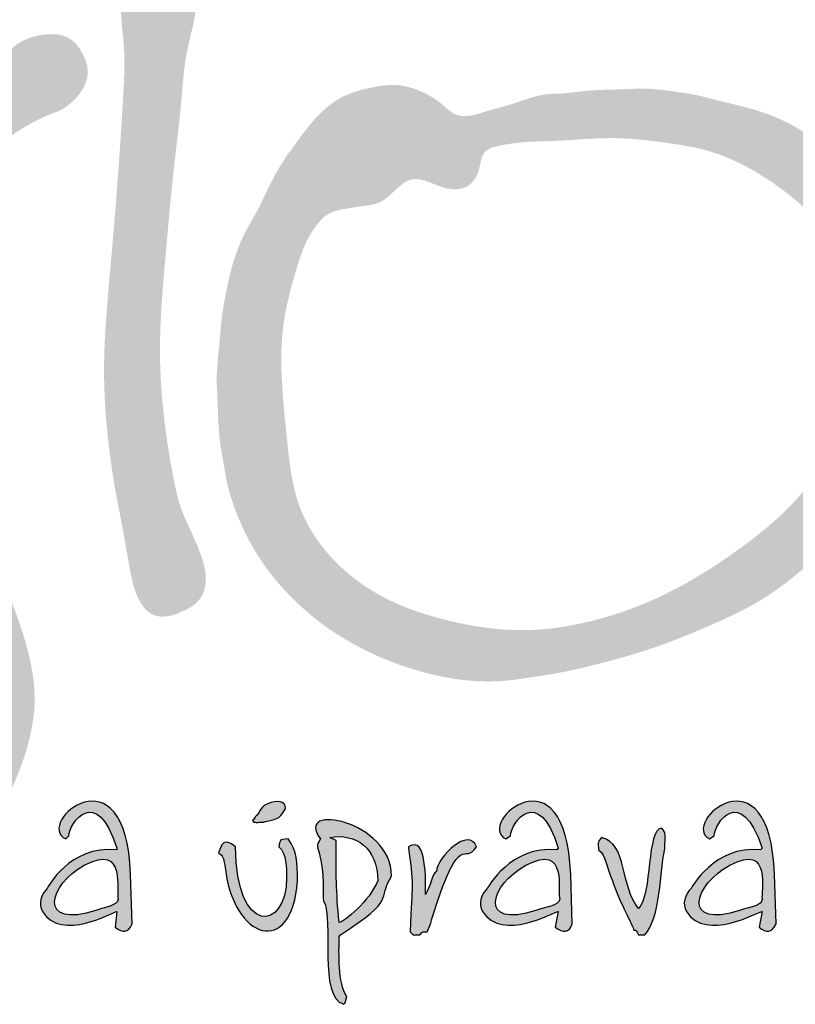
# Model space of a CAD drawing. Units: millimetres. Extents: x 30540 to 38940, y -15558 to -3678.
# Drawn here: x 32381 to 32955, y -4820 to -4092 of the extents above; entities that cross this region are included whole.
import ezdxf
from ezdxf.enums import TextEntityAlignment as Align

# ---------------------------------------------------------------- set-up
doc = ezdxf.new("R2010")
doc.units = ezdxf.units.MM
for name, color, linetype in [('2', 172, 'Continuous'), ('AS-Ramecek', 9, 'Continuous'), ('AS_KOTY', 4, 'Continuous')]:
    doc.layers.add(name, color=color, linetype=linetype)
doc.layers.add('SRAFY', color=9, linetype='Continuous', lineweight=0)
doc.styles.add('Arial', font='ARIAL.TTF')
doc.styles.add('Castelar', font='CASTELAR.TTF')

# ---------------------------------------------------------------- blocks, each defined once
blk = doc.blocks.new('logo_NEW')
h = blk.add_hatch(color=5)
h.set_gradient(color1=(0, 0, 255), color2=(0, 0, 255), rotation=184)
edge = h.paths.add_edge_path()
edge.add_spline(control_points=[(78.226, 3.679), (78.544, 3.425), (78.734, 3.425), (78.925, 3.806)], knot_values=[0, 0, 0, 0, 1, 1, 1, 1], degree=3, periodic=0)
edge.add_spline(control_points=[(78.925, 3.806), (78.925, 3.806), (78.861, 5.838), (78.861, 5.838)], knot_values=[9, 9, 9, 9, 10, 10, 10, 10], degree=3, periodic=0)
edge.add_spline(control_points=[(78.861, 5.838), (78.671, 11.172), (74.861, 7.934), (76.194, 7.299)], knot_values=[8, 8, 8, 8, 9, 9, 9, 9], degree=3, periodic=0)
edge.add_spline(control_points=[(76.194, 7.299), (76.194, 7.299), (76.321, 7.426), (76.321, 7.426)], knot_values=[7, 7, 7, 7, 8, 8, 8, 8], degree=3, periodic=0)
edge.add_spline(control_points=[(76.321, 7.426), (76.321, 7.934), (77.464, 9.585), (78.29, 6.918)], knot_values=[6, 6, 6, 6, 7, 7, 7, 7], degree=3, periodic=0)
edge.add_spline(control_points=[(78.29, 6.918), (78.29, 6.918), (78.29, 6.854), (78.29, 6.854)], knot_values=[5, 5, 5, 5, 6, 6, 6, 6], degree=3, periodic=0)
edge.add_spline(control_points=[(78.29, 6.854), (76.321, 7.045), (75.432, 5.267), (75.432, 5.267)], knot_values=[4, 4, 4, 4, 5, 5, 5, 5], degree=3, periodic=0)
edge.add_spline(control_points=[(75.432, 5.267), (75.178, 5.013), (75.051, 4.632), (75.242, 4.314)], knot_values=[3, 3, 3, 3, 4, 4, 4, 4], degree=3, periodic=0)
edge.add_spline(control_points=[(75.242, 4.314), (76.004, 3.044), (78.163, 4.314), (78.29, 4.314)], knot_values=[2, 2, 2, 2, 3, 3, 3, 3], degree=3, periodic=0)
edge.add_spline(control_points=[(78.29, 4.314), (78.29, 4.314), (78.226, 3.679), (78.226, 3.679)], knot_values=[1, 1, 1, 1, 2, 2, 2, 2], degree=3, periodic=0)
edge = h.paths.add_edge_path(flags=16)
edge.add_spline(control_points=[(76.956, 6.219), (78.734, 7.172), (78.226, 5.076), (78.353, 4.822)], knot_values=[0, 0, 0, 0, 1, 1, 1, 1], degree=3, periodic=0)
edge.add_spline(control_points=[(78.353, 4.822), (78.29, 4.568), (77.909, 4.505), (77.464, 4.378)], knot_values=[2, 2, 2, 2, 3, 3, 3, 3], degree=3, periodic=0)
edge.add_spline(control_points=[(77.464, 4.378), (74.988, 3.552), (75.496, 5.457), (76.956, 6.219)], knot_values=[1, 1, 1, 1, 2, 2, 2, 2], degree=3, periodic=0)
h = blk.add_hatch(color=5)
h.set_gradient(color1=(0, 0, 255), color2=(0, 0, 255), rotation=184)
edge = h.paths.add_edge_path()
edge.add_spline(control_points=[(96.324, 3.679), (96.641, 3.425), (96.895, 3.425), (97.022, 3.806)], knot_values=[0, 0, 0, 0, 1, 1, 1, 1], degree=3, periodic=0)
edge.add_spline(control_points=[(97.022, 3.806), (97.022, 3.806), (96.959, 5.838), (96.959, 5.838)], knot_values=[9, 9, 9, 9, 10, 10, 10, 10], degree=3, periodic=0)
edge.add_spline(control_points=[(96.959, 5.838), (96.768, 11.172), (93.022, 7.934), (94.292, 7.299)], knot_values=[8, 8, 8, 8, 9, 9, 9, 9], degree=3, periodic=0)
edge.add_spline(control_points=[(94.292, 7.299), (94.292, 7.299), (94.482, 7.426), (94.482, 7.426)], knot_values=[7, 7, 7, 7, 8, 8, 8, 8], degree=3, periodic=0)
edge.add_spline(control_points=[(94.482, 7.426), (94.482, 7.934), (95.625, 9.585), (96.451, 6.918)], knot_values=[6, 6, 6, 6, 7, 7, 7, 7], degree=3, periodic=0)
edge.add_spline(control_points=[(96.451, 6.918), (96.451, 6.918), (96.387, 6.854), (96.387, 6.854)], knot_values=[5, 5, 5, 5, 6, 6, 6, 6], degree=3, periodic=0)
edge.add_spline(control_points=[(96.387, 6.854), (94.482, 7.045), (93.53, 5.267), (93.53, 5.267)], knot_values=[4, 4, 4, 4, 5, 5, 5, 5], degree=3, periodic=0)
edge.add_spline(control_points=[(93.53, 5.267), (93.276, 5.013), (93.149, 4.632), (93.339, 4.314)], knot_values=[3, 3, 3, 3, 4, 4, 4, 4], degree=3, periodic=0)
edge.add_spline(control_points=[(93.339, 4.314), (94.165, 3.044), (96.26, 4.314), (96.451, 4.314)], knot_values=[2, 2, 2, 2, 3, 3, 3, 3], degree=3, periodic=0)
edge.add_spline(control_points=[(96.451, 4.314), (96.451, 4.314), (96.324, 3.679), (96.324, 3.679)], knot_values=[1, 1, 1, 1, 2, 2, 2, 2], degree=3, periodic=0)
edge = h.paths.add_edge_path(flags=16)
edge.add_spline(control_points=[(95.117, 6.219), (96.895, 7.172), (96.387, 5.076), (96.514, 4.822)], knot_values=[0, 0, 0, 0, 1, 1, 1, 1], degree=3, periodic=0)
edge.add_spline(control_points=[(96.514, 4.822), (96.451, 4.568), (96.006, 4.505), (95.562, 4.378)], knot_values=[2, 2, 2, 2, 3, 3, 3, 3], degree=3, periodic=0)
edge.add_spline(control_points=[(95.562, 4.378), (93.085, 3.552), (93.657, 5.457), (95.117, 6.219)], knot_values=[1, 1, 1, 1, 2, 2, 2, 2], degree=3, periodic=0)
h = blk.add_hatch(color=5)
h.set_gradient(color1=(0, 0, 255), color2=(0, 0, 255), rotation=184)
edge = h.paths.add_edge_path()
edge.add_spline(control_points=[(104.706, 3.679), (105.023, 3.425), (105.214, 3.425), (105.404, 3.806)], knot_values=[0, 0, 0, 0, 1, 1, 1, 1], degree=3, periodic=0)
edge.add_spline(control_points=[(105.404, 3.806), (105.404, 3.806), (105.341, 5.838), (105.341, 5.838)], knot_values=[9, 9, 9, 9, 10, 10, 10, 10], degree=3, periodic=0)
edge.add_spline(control_points=[(105.341, 5.838), (105.15, 11.172), (101.404, 7.934), (102.674, 7.299)], knot_values=[8, 8, 8, 8, 9, 9, 9, 9], degree=3, periodic=0)
edge.add_spline(control_points=[(102.674, 7.299), (102.674, 7.299), (102.864, 7.426), (102.864, 7.426)], knot_values=[7, 7, 7, 7, 8, 8, 8, 8], degree=3, periodic=0)
edge.add_spline(control_points=[(102.864, 7.426), (102.864, 7.934), (103.944, 9.585), (104.833, 6.918)], knot_values=[6, 6, 6, 6, 7, 7, 7, 7], degree=3, periodic=0)
edge.add_spline(control_points=[(104.833, 6.918), (104.833, 6.918), (104.769, 6.854), (104.769, 6.854)], knot_values=[5, 5, 5, 5, 6, 6, 6, 6], degree=3, periodic=0)
edge.add_spline(control_points=[(104.769, 6.854), (102.864, 7.045), (101.912, 5.267), (101.912, 5.267)], knot_values=[4, 4, 4, 4, 5, 5, 5, 5], degree=3, periodic=0)
edge.add_spline(control_points=[(101.912, 5.267), (101.658, 5.013), (101.531, 4.632), (101.721, 4.314)], knot_values=[3, 3, 3, 3, 4, 4, 4, 4], degree=3, periodic=0)
edge.add_spline(control_points=[(101.721, 4.314), (102.547, 3.044), (104.642, 4.314), (104.833, 4.314)], knot_values=[2, 2, 2, 2, 3, 3, 3, 3], degree=3, periodic=0)
edge.add_spline(control_points=[(104.833, 4.314), (104.833, 4.314), (104.706, 3.679), (104.706, 3.679)], knot_values=[1, 1, 1, 1, 2, 2, 2, 2], degree=3, periodic=0)
edge = h.paths.add_edge_path(flags=16)
edge.add_spline(control_points=[(103.499, 6.219), (105.277, 7.172), (104.769, 5.076), (104.833, 4.822)], knot_values=[0, 0, 0, 0, 1, 1, 1, 1], degree=3, periodic=0)
edge.add_spline(control_points=[(104.833, 4.822), (104.833, 4.568), (104.388, 4.505), (103.944, 4.378)], knot_values=[2, 2, 2, 2, 3, 3, 3, 3], degree=3, periodic=0)
edge.add_spline(control_points=[(103.944, 4.378), (101.467, 3.552), (102.039, 5.457), (103.499, 6.219)], knot_values=[1, 1, 1, 1, 2, 2, 2, 2], degree=3, periodic=0)
h = blk.add_hatch(color=5)
h.set_gradient(color1=(0, 0, 255), color2=(0, 0, 255), rotation=184)
edge = h.paths.add_edge_path()
edge.add_spline(control_points=[(84.132, 8.378), (83.941, 8.188), (84.005, 8.188), (83.941, 8.124)], knot_values=[0, 0, 0, 0, 1, 1, 1, 1], degree=3, periodic=0)
edge.add_spline(control_points=[(83.941, 8.124), (83.941, 8.124), (83.878, 8.124), (83.878, 8.061)], knot_values=[6, 6, 6, 6, 7, 7, 7, 7], degree=3, periodic=0)
edge.add_spline(control_points=[(83.878, 8.061), (83.941, 7.934), (84.068, 7.997), (84.322, 7.997)], knot_values=[5, 5, 5, 5, 6, 6, 6, 6], degree=3, periodic=0)
edge.add_spline(control_points=[(84.322, 7.997), (84.576, 8.061), (84.64, 8.061), (84.83, 8.124)], knot_values=[4, 4, 4, 4, 5, 5, 5, 5], degree=3, periodic=0)
edge.add_spline(control_points=[(84.83, 8.124), (85.021, 8.188), (85.084, 8.315), (85.211, 8.505)], knot_values=[3, 3, 3, 3, 4, 4, 4, 4], degree=3, periodic=0)
edge.add_spline(control_points=[(85.211, 8.505), (85.275, 8.696), (85.148, 8.886), (84.767, 8.823)], knot_values=[2, 2, 2, 2, 3, 3, 3, 3], degree=3, periodic=0)
edge.add_spline(control_points=[(84.767, 8.823), (84.386, 8.759), (84.259, 8.632), (84.132, 8.378)], knot_values=[1, 1, 1, 1, 2, 2, 2, 2], degree=3, periodic=0)
h = blk.add_hatch(color=5)
h.set_gradient(color1=(0, 0, 255), color2=(0, 0, 255), rotation=184)
edge = h.paths.add_edge_path()
edge.add_spline(control_points=[(87.497, 3.362), (89.847, 4.886), (88.958, 4.759), (89.593, 5.775)], knot_values=[0, 0, 0, 0, 1, 1, 1, 1], degree=3, periodic=0)
edge.add_spline(control_points=[(89.593, 5.775), (89.593, 8.061), (85.529, 8.823), (86.672, 7.299)], knot_values=[8, 8, 8, 8, 9, 9, 9, 9], degree=3, periodic=0)
edge.add_spline(control_points=[(86.672, 7.299), (86.481, 7.045), (86.545, 7.045), (86.608, 6.727)], knot_values=[7, 7, 7, 7, 8, 8, 8, 8], degree=3, periodic=0)
edge.add_spline(control_points=[(86.608, 6.727), (86.862, 5.902), (86.735, 4.949), (86.799, 4.759)], knot_values=[6, 6, 6, 6, 7, 7, 7, 7], degree=3, periodic=0)
edge.add_spline(control_points=[(86.799, 4.759), (87.243, 3.933), (86.545, 0.822), (87.624, 0.504)], knot_values=[5, 5, 5, 5, 6, 6, 6, 6], degree=3, periodic=0)
edge.add_spline(control_points=[(87.624, 0.504), (87.624, 0.504), (87.688, 0.568), (87.688, 0.568)], knot_values=[4, 4, 4, 4, 5, 5, 5, 5], degree=3, periodic=0)
edge.add_spline(control_points=[(87.688, 0.568), (87.688, 0.568), (87.751, 0.822), (87.751, 0.822)], knot_values=[3, 3, 3, 3, 4, 4, 4, 4], degree=3, periodic=0)
edge.add_spline(control_points=[(87.751, 0.822), (87.37, 1.393), (87.434, 2.6), (87.434, 3.298)], knot_values=[2, 2, 2, 2, 3, 3, 3, 3], degree=3, periodic=0)
edge.add_spline(control_points=[(87.434, 3.298), (87.434, 3.298), (87.497, 3.362), (87.497, 3.362)], knot_values=[1, 1, 1, 1, 2, 2, 2, 2], degree=3, periodic=0)
edge = h.paths.add_edge_path(flags=16)
edge.add_spline(control_points=[(87.053, 7.362), (88.132, 7.553), (89.021, 6.918), (89.021, 5.584)], knot_values=[0, 0, 0, 0, 1, 1, 1, 1], degree=3, periodic=0)
edge.add_spline(control_points=[(89.021, 5.584), (88.704, 4.759), (87.624, 3.87), (87.434, 3.87)], knot_values=[3, 3, 3, 3, 4, 4, 4, 4], degree=3, periodic=0)
edge.add_spline(control_points=[(87.434, 3.87), (87.307, 5.203), (87.307, 5.838), (87.307, 7.235)], knot_values=[2, 2, 2, 2, 3, 3, 3, 3], degree=3, periodic=0)
edge.add_spline(control_points=[(87.307, 7.235), (87.307, 7.235), (87.053, 7.362), (87.053, 7.362)], knot_values=[1, 1, 1, 1, 2, 2, 2, 2], degree=3, periodic=0)
h = blk.add_hatch(color=5)
h.set_gradient(color1=(0, 0, 255), color2=(0, 0, 255), rotation=184)
edge = h.paths.add_edge_path()
edge.add_spline(control_points=[(91.307, 4.187), (92.45, 7.807), (92.577, 6.156), (93.085, 6.981)], knot_values=[0, 0, 0, 0, 1, 1, 1, 1], degree=3, periodic=0)
edge.add_spline(control_points=[(93.085, 6.981), (92.768, 7.807), (91.498, 6.6), (91.434, 5.965)], knot_values=[9, 9, 9, 9, 10, 10, 10, 10], degree=3, periodic=0)
edge.add_spline(control_points=[(91.434, 5.965), (91.244, 5.838), (91.244, 5.457), (90.99, 5.013)], knot_values=[8, 8, 8, 8, 9, 9, 9, 9], degree=3, periodic=0)
edge.add_spline(control_points=[(90.99, 5.013), (90.99, 5.013), (90.99, 5.076), (90.99, 5.076)], knot_values=[7, 7, 7, 7, 8, 8, 8, 8], degree=3, periodic=0)
edge.add_spline(control_points=[(90.99, 5.076), (90.99, 5.521), (91.053, 7.489), (90.291, 6.981)], knot_values=[6, 6, 6, 6, 7, 7, 7, 7], degree=3, periodic=0)
edge.add_spline(control_points=[(90.291, 6.981), (90.291, 6.981), (90.291, 6.918), (90.291, 6.918)], knot_values=[5, 5, 5, 5, 6, 6, 6, 6], degree=3, periodic=0)
edge.add_spline(control_points=[(90.291, 6.918), (90.545, 5.013), (90.418, 5.711), (90.355, 3.489)], knot_values=[4, 4, 4, 4, 5, 5, 5, 5], degree=3, periodic=0)
edge.add_spline(control_points=[(90.355, 3.489), (90.545, 3.298), (90.482, 3.362), (90.736, 3.362)], knot_values=[3, 3, 3, 3, 4, 4, 4, 4], degree=3, periodic=0)
edge.add_spline(control_points=[(90.736, 3.362), (90.926, 3.489), (90.799, 3.489), (91.053, 3.489)], knot_values=[2, 2, 2, 2, 3, 3, 3, 3], degree=3, periodic=0)
edge.add_spline(control_points=[(91.053, 3.489), (91.244, 3.87), (91.18, 3.806), (91.307, 4.187)], knot_values=[1, 1, 1, 1, 2, 2, 2, 2], degree=3, periodic=0)
h = blk.add_hatch(color=5)
h.set_gradient(color1=(0, 0, 255), color2=(0, 0, 255), rotation=184)
edge = h.paths.add_edge_path()
edge.add_spline(control_points=[(100.007, 3.362), (100.642, 3.997), (100.642, 6.029), (100.832, 6.918)], knot_values=[0, 0, 0, 0, 1, 1, 1, 1], degree=3, periodic=0)
edge.add_spline(control_points=[(100.832, 6.918), (100.832, 7.426), (100.896, 7.553), (100.705, 7.743)], knot_values=[8, 8, 8, 8, 9, 9, 9, 9], degree=3, periodic=0)
edge.add_spline(control_points=[(100.705, 7.743), (100.07, 7.743), (100.324, 5.013), (99.753, 4.441)], knot_values=[7, 7, 7, 7, 8, 8, 8, 8], degree=3, periodic=0)
edge.add_spline(control_points=[(99.753, 4.441), (98.991, 5.33), (99.308, 7.108), (98.229, 7.362)], knot_values=[6, 6, 6, 6, 7, 7, 7, 7], degree=3, periodic=0)
edge.add_spline(control_points=[(98.229, 7.362), (98.038, 7.172), (98.102, 7.108), (98.102, 6.854)], knot_values=[5, 5, 5, 5, 6, 6, 6, 6], degree=3, periodic=0)
edge.add_spline(control_points=[(98.102, 6.854), (98.419, 6.6), (98.419, 6.219), (98.673, 5.584)], knot_values=[4, 4, 4, 4, 5, 5, 5, 5], degree=3, periodic=0)
edge.add_spline(control_points=[(98.673, 5.584), (99.118, 4.378), (99.372, 4.06), (99.562, 3.552)], knot_values=[3, 3, 3, 3, 4, 4, 4, 4], degree=3, periodic=0)
edge.add_spline(control_points=[(99.562, 3.552), (99.689, 3.552), (99.626, 3.552), (99.753, 3.362)], knot_values=[2, 2, 2, 2, 3, 3, 3, 3], degree=3, periodic=0)
edge.add_spline(control_points=[(99.753, 3.362), (99.753, 3.362), (100.007, 3.362), (100.007, 3.362)], knot_values=[1, 1, 1, 1, 2, 2, 2, 2], degree=3, periodic=0)
h = blk.add_hatch(color=5)
h.set_gradient(color1=(0, 0, 255), color2=(0, 0, 255), rotation=184)
edge = h.paths.add_edge_path()
edge.add_spline(control_points=[(82.735, 6.219), (83.052, 3.108), (85.529, 2.409), (85.719, 5.584)], knot_values=[0, 0, 0, 0, 1, 1, 1, 1], degree=3, periodic=0)
edge.add_spline(control_points=[(85.719, 5.584), (85.719, 6.346), (85.719, 6.791), (85.338, 7.299)], knot_values=[6, 6, 6, 6, 7, 7, 7, 7], degree=3, periodic=0)
edge.add_spline(control_points=[(85.338, 7.299), (84.957, 7.299), (85.021, 7.235), (84.957, 6.981)], knot_values=[5, 5, 5, 5, 6, 6, 6, 6], degree=3, periodic=0)
edge.add_spline(control_points=[(84.957, 6.981), (85.275, 6.727), (85.275, 6.092), (85.275, 5.711)], knot_values=[4, 4, 4, 4, 5, 5, 5, 5], degree=3, periodic=0)
edge.add_spline(control_points=[(85.275, 5.711), (85.275, 3.489), (83.179, 3.298), (83.179, 6.981)], knot_values=[3, 3, 3, 3, 4, 4, 4, 4], degree=3, periodic=0)
edge.add_spline(control_points=[(83.179, 6.981), (82.671, 7.362), (82.608, 7.108), (82.481, 6.727)], knot_values=[2, 2, 2, 2, 3, 3, 3, 3], degree=3, periodic=0)
edge.add_spline(control_points=[(82.481, 6.727), (82.671, 6.6), (82.671, 6.537), (82.735, 6.219)], knot_values=[1, 1, 1, 1, 2, 2, 2, 2], degree=3, periodic=0)
at = {"layer": '2'}
h = blk.add_hatch(color=256, dxfattribs=at)
edge = h.paths.add_edge_path()
edge.add_spline(control_points=[(81.433, 40.763), (81.467, 40.926), (81.536, 41.255), (81.547, 41.756), (81.392, 42.29), (80.985, 42.73), (80.415, 42.972), (79.902, 43.08), (79.425, 43.062), (79.039, 42.934), (78.712, 42.623), (78.516, 42.108), (78.44, 41.392), (78.491, 40.844), (78.518, 40.551)], knot_values=[0, 0, 0, 0, 0.497058, 1.008635, 1.488567, 2.127934, 2.728486, 3.323998, 3.683467, 4.153509, 4.506237, 5.000387, 5.769778, 6.649482, 6.649482, 6.649482, 6.649482], degree=3, periodic=0)
edge.add_spline(control_points=[(78.518, 40.551), (78.541, 40.347), (78.64, 39.469), (78.477, 36.165), (78.125, 31.711), (77.668, 26.883), (77.89, 23.844), (78.213, 21.64), (78.564, 19.966), (78.806, 18.44), (79.058, 17.26), (79.577, 16.567), (80.056, 16.423), (80.536, 16.463), (80.988, 16.638), (81.488, 16.902), (81.902, 17.361), (82.004, 18.149), (81.749, 19.048), (81.328, 19.984), (80.866, 20.959), (80.365, 23.335), (80.017, 25.964), (80.098, 29.04), (80.297, 31.248), (80.487, 33.47), (80.722, 35.631), (80.927, 37.275), (81.019, 38.574), (81.147, 39.613), (81.318, 40.3), (81.433, 40.763)], knot_values=[0, 0, 0, 0, 0.615801, 2.649638, 9.887042, 14.054394, 17.160593, 18.99802, 20.73622, 22.286701, 23.644312, 24.321241, 24.74661, 25.080188, 25.752207, 26.183701, 26.773968, 27.521936, 28.447939, 29.551399, 30.604868, 31.667669, 36.806812, 38.522064, 40.88826, 43.457439, 45.211235, 47.409877, 48.427081, 49.115673, 50.54753, 50.54753, 50.54753, 50.54753], degree=3, periodic=0)
h = blk.add_hatch(color=256, dxfattribs=at)
edge = h.paths.add_edge_path()
edge.add_spline(control_points=[(68.701, 6.219), (68.675, 6.177), (68.528, 5.938), (68.318, 5.587), (68.054, 5.136), (68.05, 4.713), (67.894, 4.342), (67.95, 3.97), (68.145, 3.655), (68.331, 3.275), (68.693, 3.169), (68.912, 2.936), (69.149, 2.964), (69.361, 2.829), (69.622, 2.898), (69.907, 2.898), (70.363, 2.988), (70.817, 3.352), (71.23, 3.823), (71.395, 4.391), (71.673, 5.048), (71.97, 5.919), (72.995, 7.504), (74.069, 9.35), (74.748, 11.446), (75.002, 13.165), (74.714, 14.944), (73.956, 17.173), (72.765, 19.863), (71.578, 22.529), (70.729, 25.352), (70.391, 27.559), (70.342, 29.993), (70.734, 31.803), (71.467, 33.363), (72.374, 34.656), (73.267, 35.564), (74.024, 36.274), (74.545, 36.598), (75.116, 36.9), (75.584, 37.113), (75.868, 37.2), (76.115, 37.324), (76.32, 37.475), (76.55, 37.687), (76.851, 38.011), (77.096, 38.475), (77.107, 39.088), (76.904, 39.552), (76.647, 39.986), (76.126, 40.387), (75.229, 40.409), (74.33, 40.136), (72.746, 38.688), (71.131, 36.866), (69.398, 34.554), (68.574, 32.838), (68.178, 31.254), (67.849, 29.693), (67.781, 28.017), (67.862, 26.035), (68.353, 23.87), (69.26, 21.656), (70.497, 18.901), (71.732, 16.425), (72.376, 14.308), (72.402, 13.348), (72.331, 12.83), (72.145, 12.072), (71.846, 10.98), (71.381, 9.798), (70.889, 8.958), (70.5, 8.287), (70.101, 7.724), (69.609, 7.216), (69.173, 6.731), (68.872, 6.404), (68.701, 6.219)], knot_values=[0, 0, 0, 0, 0.148916, 0.840365, 1.239286, 1.68514, 2.073485, 2.424647, 2.756747, 3.194471, 3.62024, 3.8281, 4.102849, 4.267443, 4.548033, 4.854736, 5.138566, 5.918062, 6.54147, 6.984662, 7.670891, 8.687731, 9.727758, 13.314935, 15.058381, 16.308412, 18.491542, 20.374361, 23.371761, 27.311217, 29.114723, 32.201978, 33.975302, 36.398596, 37.6701, 39.127157, 41.113442, 41.480967, 42.238168, 42.9405, 43.42134, 43.778562, 43.826176, 44.250892, 44.533409, 44.765125, 45.58091, 46.031, 46.557354, 47.074652, 47.534812, 48.460338, 49.621769, 50.272286, 54.842624, 56.938328, 58.917266, 60.502293, 61.825668, 63.697299, 65.512934, 67.766242, 70.311721, 72.678889, 76.82587, 78.62099, 79.237028, 79.691557, 80.184582, 81.577539, 83.087581, 83.975814, 84.496145, 85.414644, 86.035399, 86.616182, 87.37014, 87.37014, 87.37014, 87.37014], degree=3, periodic=0)
h = blk.add_hatch(color=256, dxfattribs=at)
edge = h.paths.add_edge_path()
edge.add_spline(control_points=[(93.069, 37.079), (93.029, 37.071), (92.841, 37.032), (92.532, 36.985), (92.097, 37.107), (91.761, 37.425), (91.377, 37.735), (90.763, 38.063), (89.926, 38.364), (88.733, 38.204), (87.262, 37.819), (86.201, 36.674), (85.624, 35.849), (85.434, 35.577)], knot_values=[0, 0, 0, 0, 0.121958, 0.5777, 0.919899, 1.435928, 1.939781, 2.399755, 3.522417, 4.524755, 5.961485, 7.995571, 8.9954, 8.9954, 8.9954, 8.9954], degree=3, periodic=0)
edge.add_spline(control_points=[(85.434, 35.577), (85.365, 35.531), (85.208, 35.244), (84.913, 34.828), (84.667, 34.333), (84.36, 33.741), (84.144, 33.234), (83.688, 32.476), (83.327, 31.743), (83.165, 31.25), (82.963, 30.642), (82.846, 30.061), (82.596, 28.83), (82.516, 27.54), (82.372, 26.481), (82.453, 25.074), (82.462, 23.868), (82.704, 22.673), (82.848, 21.631), (83.3, 20.45), (83.824, 19.356), (84.527, 18.229), (85.645, 17.017), (86.977, 15.911), (88.085, 15.263), (89.489, 14.587), (90.592, 14.223), (92.183, 13.845), (93.831, 13.686), (95.085, 13.911), (96.641, 14.139), (98.252, 14.519), (100.47, 15.142), (103.22, 16.273), (104.848, 17.098), (106.255, 18.162), (107.017, 18.807), (108.116, 19.809), (108.97, 20.725), (109.913, 22.283), (110.504, 23.578), (110.968, 25.092), (111.194, 26.38), (111.288, 27.512), (111.254, 28.724), (111.082, 29.945), (110.738, 31.403), (109.736, 33.169), (108.58, 34.743), (107.257, 35.882), (105.918, 36.771), (104.596, 37.307), (103.317, 37.572), (102.098, 37.899), (101.336, 38.001), (100.174, 38.189), (99.19, 38.109), (98.175, 38.095), (97.388, 38.043), (96.755, 37.943), (96.272, 37.929), (95.794, 37.926), (95.043, 37.672), (94.267, 37.416), (93.555, 37.237), (93.235, 37.132), (93.069, 37.079)], knot_values=[0, 0, 0, 0, 0.247083, 0.494166, 0.782223, 1.099418, 1.502623, 1.980917, 2.543831, 3.106745, 3.389682, 4.29164, 5.149525, 6.007411, 7.314162, 7.849637, 9.875011, 10.583106, 11.650673, 12.54677, 12.775462, 14.17155, 15.642785, 16.565971, 18.040155, 18.659846, 20.36367, 20.983918, 22.913888, 24.630916, 24.824052, 26.699862, 28.819254, 31.073966, 33.665711, 34.342204, 35.919523, 36.243043, 38.360432, 38.985726, 40.649279, 41.875016, 42.944701, 43.873411, 44.78668, 45.138302, 46.573867, 48.110046, 49.776489, 51.700703, 52.166119, 53.654868, 54.912101, 55.264668, 56.105345, 57.395705, 58.701947, 58.917954, 59.882175, 60.846395, 60.956258, 61.624556, 62.292853, 62.86813, 63.227469, 63.74778, 63.74778, 63.74778, 63.74778], degree=3, periodic=0)
edge = h.paths.add_edge_path(flags=16)
edge.add_spline(control_points=[(93.748, 35.732), (93.979, 35.784), (94.867, 35.981), (96.497, 35.96), (98.738, 36.199), (100.711, 35.949), (103.009, 35.586), (105.429, 34.347), (107.547, 32.43), (108.696, 30.407), (109.081, 29.045), (109.155, 27.859), (109.084, 26.883), (108.89, 25.835), (108.398, 24.394), (107.439, 22.693), (105.967, 20.846), (104.11, 19.338), (102.115, 17.994), (100.042, 16.933), (97.962, 16.254), (96.037, 15.884), (93.911, 15.862), (91.821, 16.255), (89.492, 17.006), (87.289, 18.431), (85.583, 20.844), (85.304, 23.65), (85.038, 26.119), (85.052, 28.406), (85.6, 30.512), (86.089, 32.085), (86.7, 32.753), (86.793, 32.855)], knot_values=[0, 0, 0, 0, 0.710874, 2.722182, 4.858846, 7.455516, 8.650837, 11.823926, 15.436554, 17.053051, 18.749567, 19.626694, 20.607054, 21.678918, 22.81668, 25.157942, 27.498509, 29.859167, 32.300081, 34.710863, 36.815742, 38.846718, 40.565848, 43.161896, 45.191003, 47.878925, 50.910723, 53.666092, 56.190555, 58.404156, 60.450556, 62.750682, 63.160763, 63.160763, 63.160763, 63.160763], degree=3, periodic=0)
edge.add_spline(control_points=[(86.793, 32.855), (86.908, 32.933), (87.157, 33.102), (87.741, 33.22), (88.401, 33.31), (89.204, 33.428), (89.705, 33.944), (90.139, 34.326), (90.541, 34.453), (90.887, 34.386), (91.337, 34.234), (91.796, 34.019), (92.278, 33.996), (92.621, 34.051), (92.915, 34.275), (93.173, 34.652), (93.24, 35.058), (93.317, 35.372), (93.393, 35.5), (93.531, 35.632), (93.654, 35.689), (93.748, 35.732)], knot_values=[0, 0, 0, 0, 0.413556, 0.895035, 1.756599, 2.44767, 3.244262, 3.836896, 4.172801, 4.461143, 4.874912, 5.606014, 5.949519, 6.313273, 6.618206, 7.031294, 7.654281, 7.831313, 7.99825, 8.09354, 8.399952, 8.399952, 8.399952, 8.399952], degree=3, periodic=0)
for points, knots in [([(78.925, 3.806), (78.734, 3.425), (78.544, 3.425), (78.226, 3.679), (78.226, 3.679), (78.29, 4.314), (78.29, 4.314), (78.163, 4.314), (76.004, 3.044), (75.242, 4.314), (75.051, 4.632), (75.178, 5.013), (75.432, 5.267), (75.432, 5.267), (76.321, 7.045), (78.29, 6.854), (78.29, 6.854), (78.29, 6.918), (78.29, 6.918), (77.464, 9.585), (76.321, 7.934), (76.321, 7.426), (76.321, 7.426), (76.194, 7.299), (76.194, 7.299), (74.861, 7.934), (78.671, 11.172), (78.861, 5.838), (78.861, 5.838), (78.925, 3.806), (78.925, 3.806)], [0, 0, 0, 0, 1, 1, 1, 2, 2, 2, 3, 3, 3, 4, 4, 4, 5, 5, 5, 6, 6, 6, 7, 7, 7, 8, 8, 8, 9, 9, 9, 10, 10, 10, 10]), ([(97.022, 3.806), (96.895, 3.425), (96.641, 3.425), (96.324, 3.679), (96.324, 3.679), (96.451, 4.314), (96.451, 4.314), (96.26, 4.314), (94.165, 3.044), (93.339, 4.314), (93.149, 4.632), (93.276, 5.013), (93.53, 5.267), (93.53, 5.267), (94.482, 7.045), (96.387, 6.854), (96.387, 6.854), (96.451, 6.918), (96.451, 6.918), (95.625, 9.585), (94.482, 7.934), (94.482, 7.426), (94.482, 7.426), (94.292, 7.299), (94.292, 7.299), (93.022, 7.934), (96.768, 11.172), (96.959, 5.838), (96.959, 5.838), (97.022, 3.806), (97.022, 3.806)], [0, 0, 0, 0, 1, 1, 1, 2, 2, 2, 3, 3, 3, 4, 4, 4, 5, 5, 5, 6, 6, 6, 7, 7, 7, 8, 8, 8, 9, 9, 9, 10, 10, 10, 10]), ([(105.404, 3.806), (105.214, 3.425), (105.023, 3.425), (104.706, 3.679), (104.706, 3.679), (104.833, 4.314), (104.833, 4.314), (104.642, 4.314), (102.547, 3.044), (101.721, 4.314), (101.531, 4.632), (101.658, 5.013), (101.912, 5.267), (101.912, 5.267), (102.864, 7.045), (104.769, 6.854), (104.769, 6.854), (104.833, 6.918), (104.833, 6.918), (103.944, 9.585), (102.864, 7.934), (102.864, 7.426), (102.864, 7.426), (102.674, 7.299), (102.674, 7.299), (101.404, 7.934), (105.15, 11.172), (105.341, 5.838), (105.341, 5.838), (105.404, 3.806), (105.404, 3.806)], [0, 0, 0, 0, 1, 1, 1, 2, 2, 2, 3, 3, 3, 4, 4, 4, 5, 5, 5, 6, 6, 6, 7, 7, 7, 8, 8, 8, 9, 9, 9, 10, 10, 10, 10]), ([(83.941, 8.124), (84.005, 8.188), (83.941, 8.188), (84.132, 8.378), (84.259, 8.632), (84.386, 8.759), (84.767, 8.823), (85.148, 8.886), (85.275, 8.696), (85.211, 8.505), (85.084, 8.315), (85.021, 8.188), (84.83, 8.124), (84.64, 8.061), (84.576, 8.061), (84.322, 7.997), (84.068, 7.997), (83.941, 7.934), (83.878, 8.061), (83.878, 8.124), (83.941, 8.124), (83.941, 8.124)], [0, 0, 0, 0, 1, 1, 1, 2, 2, 2, 3, 3, 3, 4, 4, 4, 5, 5, 5, 6, 6, 6, 7, 7, 7, 7]), ([(89.593, 5.775), (88.958, 4.759), (89.847, 4.886), (87.497, 3.362), (87.497, 3.362), (87.434, 3.298), (87.434, 3.298), (87.434, 2.6), (87.37, 1.393), (87.751, 0.822), (87.751, 0.822), (87.688, 0.568), (87.688, 0.568), (87.688, 0.568), (87.624, 0.504), (87.624, 0.504), (86.545, 0.822), (87.243, 3.933), (86.799, 4.759), (86.735, 4.949), (86.862, 5.902), (86.608, 6.727), (86.545, 7.045), (86.481, 7.045), (86.672, 7.299), (85.529, 8.823), (89.593, 8.061), (89.593, 5.775), (89.593, 5.775), (89.593, 5.775), (89.593, 5.775)], [0, 0, 0, 0, 1, 1, 1, 2, 2, 2, 3, 3, 3, 4, 4, 4, 5, 5, 5, 6, 6, 6, 7, 7, 7, 8, 8, 8, 9, 9, 9, 10, 10, 10, 10]), ([(93.085, 6.981), (92.577, 6.156), (92.45, 7.807), (91.307, 4.187), (91.18, 3.806), (91.244, 3.87), (91.053, 3.489), (90.799, 3.489), (90.926, 3.489), (90.736, 3.362), (90.482, 3.362), (90.545, 3.298), (90.355, 3.489), (90.418, 5.711), (90.545, 5.013), (90.291, 6.918), (90.291, 6.918), (90.291, 6.981), (90.291, 6.981), (91.053, 7.489), (90.99, 5.521), (90.99, 5.076), (90.99, 5.076), (90.99, 5.013), (90.99, 5.013), (91.244, 5.457), (91.244, 5.838), (91.434, 5.965), (91.498, 6.6), (92.768, 7.807), (93.085, 6.981), (93.085, 6.981), (93.085, 6.981), (93.085, 6.981)], [0, 0, 0, 0, 1, 1, 1, 2, 2, 2, 3, 3, 3, 4, 4, 4, 5, 5, 5, 6, 6, 6, 7, 7, 7, 8, 8, 8, 9, 9, 9, 10, 10, 10, 11, 11, 11, 11]), ([(100.832, 6.918), (100.642, 6.029), (100.642, 3.997), (100.007, 3.362), (100.007, 3.362), (99.753, 3.362), (99.753, 3.362), (99.626, 3.552), (99.689, 3.552), (99.562, 3.552), (99.372, 4.06), (99.118, 4.378), (98.673, 5.584), (98.419, 6.219), (98.419, 6.6), (98.102, 6.854), (98.102, 7.108), (98.038, 7.172), (98.229, 7.362), (99.308, 7.108), (98.991, 5.33), (99.753, 4.441), (100.324, 5.013), (100.07, 7.743), (100.705, 7.743), (100.896, 7.553), (100.832, 7.426), (100.832, 6.918)], [0, 0, 0, 0, 1, 1, 1, 2, 2, 2, 3, 3, 3, 4, 4, 4, 5, 5, 5, 6, 6, 6, 7, 7, 7, 8, 8, 8, 9, 9, 9, 9]), ([(85.719, 5.584), (85.529, 2.409), (83.052, 3.108), (82.735, 6.219), (82.671, 6.537), (82.671, 6.6), (82.481, 6.727), (82.608, 7.108), (82.671, 7.362), (83.179, 6.981), (83.179, 3.298), (85.275, 3.489), (85.275, 5.711), (85.275, 6.092), (85.275, 6.727), (84.957, 6.981), (85.021, 7.235), (84.957, 7.299), (85.338, 7.299), (85.719, 6.791), (85.719, 6.346), (85.719, 5.584), (85.719, 5.584), (85.719, 5.584), (85.719, 5.584)], [0, 0, 0, 0, 1, 1, 1, 2, 2, 2, 3, 3, 3, 4, 4, 4, 5, 5, 5, 6, 6, 6, 7, 7, 7, 8, 8, 8, 8]), ([(89.021, 5.584), (89.021, 6.918), (88.132, 7.553), (87.053, 7.362), (87.053, 7.362), (87.307, 7.235), (87.307, 7.235), (87.307, 5.838), (87.307, 5.203), (87.434, 3.87), (87.624, 3.87), (88.704, 4.759), (89.021, 5.584), (89.021, 5.584), (89.021, 5.584), (89.021, 5.584)], [0, 0, 0, 0, 1, 1, 1, 2, 2, 2, 3, 3, 3, 4, 4, 4, 5, 5, 5, 5]), ([(78.353, 4.822), (78.226, 5.076), (78.734, 7.172), (76.956, 6.219), (75.496, 5.457), (74.988, 3.552), (77.464, 4.378), (77.909, 4.505), (78.29, 4.568), (78.353, 4.822)], [0, 0, 0, 0, 1, 1, 1, 2, 2, 2, 3, 3, 3, 3]), ([(96.514, 4.822), (96.387, 5.076), (96.895, 7.172), (95.117, 6.219), (93.657, 5.457), (93.085, 3.552), (95.562, 4.378), (96.006, 4.505), (96.451, 4.568), (96.514, 4.822)], [0, 0, 0, 0, 1, 1, 1, 2, 2, 2, 3, 3, 3, 3]), ([(104.833, 4.822), (104.769, 5.076), (105.277, 7.172), (103.499, 6.219), (102.039, 5.457), (101.467, 3.552), (103.944, 4.378), (104.388, 4.505), (104.833, 4.568), (104.833, 4.822)], [0, 0, 0, 0, 1, 1, 1, 2, 2, 2, 3, 3, 3, 3])]:
    blk.add_open_spline(points, degree=3, knots=knots, dxfattribs=at)
blk = doc.blocks.new('logoCZ-barevne')
at = {"color": 1, "xscale": 1.0271122220557, "yscale": 1.0271122220557, "zscale": 1.0271122220557}
blk.add_blockref('logo_NEW', (-1.642, -17.229), dxfattribs=at)
blk = doc.blocks.new('RÁMEČEK')
at = {"xscale": 8.762431024320856, "yscale": 8.762431024320856, "zscale": 8.762431024320856}
blk.add_blockref('logoCZ-barevne', (-9213.79, 10396.43), dxfattribs=at)
at = {"style": 'Arial'}
blk.add_attdef('18.6.2019', (-7571.11, 4924.25), '', height=34.91, dxfattribs=at)
at = {"layer": 'AS-Ramecek', "style": 'Arial', "flags": 4}
for tag, p in [('AS-MONOCOMP_4', (-6987.95, 5870.18)), ('4/0,6', (-6987.95, 5710.18)), ('1200', (-6987.95, 5550.18)), ('1300/1220', (-6987.95, 5390.18)), ('0,24', (-6987.95, 5230.18)), ('150', (-6987.95, 5070.18))]:
    blk.add_attdef(tag, text='', height=50, dxfattribs=at).set_placement(p, align=Align.MIDDLE_LEFT)
at = {"layer": 'SRAFY', "color": 156}
for tag, height, style, p in [('ČIŠTĚNÍ_ODPADNÍCH_VOD', 72.73, 'Arial', (-5615.63, 10537.63)), ('AS-MONOCOMP_4', 63.64, 'Castelar', (-5615.63, 10398.48))]:
    blk.add_attdef(tag, text='', height=height, dxfattribs=dict(at, style=style)).set_placement(p, align=Align.RIGHT)

msp = doc.modelspace()

# ---------------------------------------------------------------- block references
at = {"layer": 'AS_KOTY', "xscale": 1.99999999995, "yscale": 1.99999999995, "zscale": 1.99999999995}
msp.add_blockref('RÁMEČEK', (49499.77, -25320.4), dxfattribs=at)

doc.saveas('drawing.dxf')
